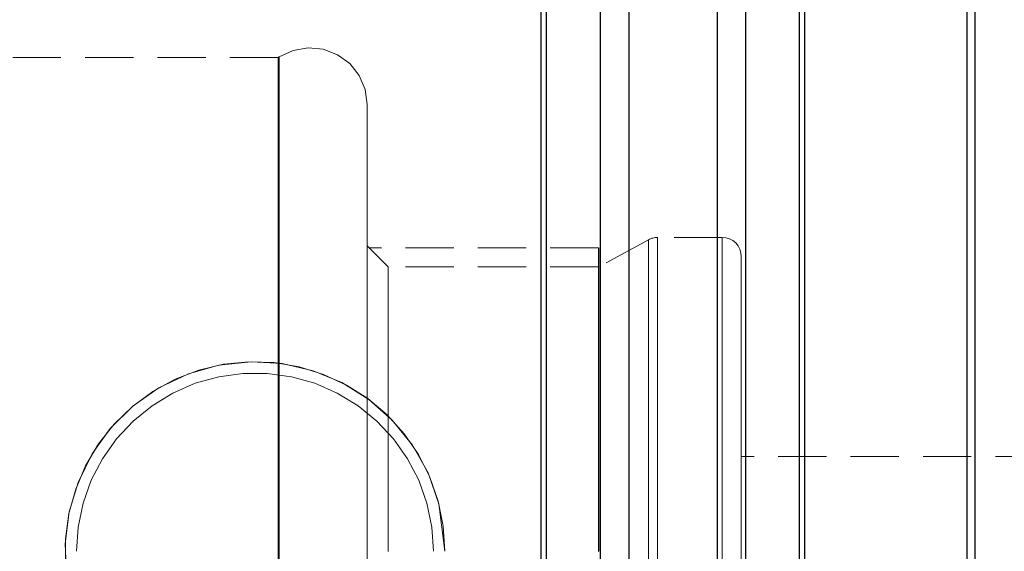
# Model space of a CAD drawing. Extents: x 13 to 827, y 18 to 576.
# Drawn here: x 343 to 417, y 342 to 382 of the extents above; entities that cross this region are included whole.
import ezdxf

# ---------------------------------------------------------------- set-up
doc = ezdxf.new("R2010")
doc.units = 0
doc.header["$MEASUREMENT"] = 0
for name, pattern in [('AI-Linetype-1', [5.4, 3.6, -1.8]), ('AI-Linetype-118', [5.4, 3.6, -1.8]), ('AI-Linetype-169', [5.4, 3.6, -1.8]), ('AI-Linetype-17', [5.4, 3.6, -1.8]), ('AI-Linetype-170', [5.4, 3.6, -1.8]), ('AI-Linetype-179', [5.4, 3.6, -1.8]), ('AI-Linetype-181', [5.4, 3.6, -1.8]), ('AI-Linetype-183', [5.4, 3.6, -1.8]), ('AI-Linetype-187', [5.4, 3.6, -1.8]), ('AI-Linetype-189', [5.4, 3.6, -1.8]), ('AI-Linetype-191', [5.4, 3.6, -1.8]), ('AI-Linetype-193', [5.4, 3.6, -1.8]), ('AI-Linetype-196', [5.4, 3.6, -1.8]), ('AI-Linetype-198', [5.4, 3.6, -1.8]), ('AI-Linetype-211', [5.4, 3.6, -1.8]), ('AI-Linetype-35', [5.4, 3.6, -1.8]), ('AI-Linetype-36', [5.4, 3.6, -1.8]), ('AI-Linetype-37', [5.4, 3.6, -1.8]), ('AI-Linetype-5', [5.4, 3.6, -1.8]), ('AI-Linetype-50', [5.4, 3.6, -1.8]), ('AI-Linetype-51', [5.4, 3.6, -1.8]), ('AI-Linetype-52', [5.4, 3.6, -1.8]), ('AI-Linetype-53', [5.4, 3.6, -1.8]), ('AI-Linetype-54', [5.4, 3.6, -1.8]), ('AI-Linetype-55', [5.4, 3.6, -1.8]), ('AI-Linetype-56', [5.4, 3.6, -1.8]), ('AI-Linetype-8', [5.4, 3.6, -1.8])]:
    doc.linetypes.add(name, pattern=pattern)
doc.layers.add('Ebene 1', color=7, linetype='Continuous', lineweight=0)

msp = doc.modelspace()

# ---------------------------------------------------------------- linework, layer by layer
at = {"layer": 'Ebene 1', "color": 18, "linetype": 'AI-Linetype-183', "lineweight": 18, "true_color": 0x000000}
msp.add_line((362.398, 378.874), (340.838, 378.874), dxfattribs=at)
at = {"layer": 'Ebene 1', "color": 18, "linetype": 'AI-Linetype-193', "lineweight": 18, "true_color": 0x000000}
msp.add_line((390.042, 365.249), (386.312, 363.224), dxfattribs=at)
at = {"layer": 'Ebene 1', "color": 18, "linetype": 'AI-Linetype-189', "lineweight": 18, "true_color": 0x000000}
msp.add_line((395.547, 365.421), (390.718, 365.421), dxfattribs=at)
at = {"layer": 'Ebene 1', "color": 18, "linetype": 'AI-Linetype-196', "lineweight": 18, "true_color": 0x000000}
msp.add_line((370.603, 363.224), (369.044, 364.783), dxfattribs=at)
at = {"layer": 'Ebene 1', "color": 18, "linetype": 'AI-Linetype-8', "lineweight": 18, "true_color": 0x000000}
msp.add_line((386.312, 364.642), (369.185, 364.642), dxfattribs=at)
at = {"layer": 'Ebene 1', "color": 18, "linetype": 'AI-Linetype-198', "lineweight": 18, "true_color": 0x000000}
msp.add_line((386.312, 363.224), (370.602, 363.224), dxfattribs=at)
at = {"layer": 'Ebene 1', "color": 18, "linetype": 'AI-Linetype-211', "lineweight": 18, "true_color": 0x000000}
msp.add_line((462.729, 349.051), (396.965, 349.051), dxfattribs=at)
at = {"layer": 'Ebene 1', "color": 18, "linetype": 'AI-Linetype-179', "lineweight": 18, "true_color": 0x000000}
msp.add_lwpolyline([(369.044, 375.342), (368.892, 376.468), (368.448, 377.513), (367.742, 378.404), (366.827, 379.076), (365.765, 379.481), (364.635, 379.591), (363.515, 379.398), (362.487, 378.915)], dxfattribs=at)
at = {"layer": 'Ebene 1', "color": 18, "linetype": 'AI-Linetype-37', "lineweight": 18, "true_color": 0x000000}
msp.add_lwpolyline([(362.398, 338.956), (362.398, 341.965), (362.398, 344.973), (362.398, 347.961), (362.398, 350.91), (362.398, 353.799), (362.398, 356.609), (362.398, 359.322), (362.398, 361.92), (362.398, 364.384), (362.398, 366.699), (362.398, 368.85), (362.398, 370.822), (362.398, 372.602), (362.398, 374.177), (362.398, 375.539), (362.398, 376.677), (362.398, 377.584), (362.398, 378.254), (362.398, 378.683), (362.398, 378.867), (362.398, 378.874), (362.398, 378.805), (362.398, 378.499), (362.398, 377.949), (362.398, 377.16), (362.398, 376.136), (362.398, 374.886), (362.398, 373.416), (362.398, 371.736), (362.398, 369.859), (362.398, 367.796), (362.398, 365.561), (362.398, 363.169), (362.398, 360.636), (362.398, 357.979), (362.398, 355.215), (362.398, 352.363), (362.398, 349.442), (362.398, 346.471), (362.398, 343.47), (362.398, 340.459)], dxfattribs=at)
at = {"layer": 'Ebene 1', "color": 18, "linetype": 'AI-Linetype-181', "lineweight": 18, "true_color": 0x000000}
msp.add_lwpolyline([(362.487, 378.915), (362.477, 378.909), (362.466, 378.902), (362.455, 378.897), (362.444, 378.891), (362.433, 378.886), (362.422, 378.882), (362.41, 378.878), (362.399, 378.874)], dxfattribs=at)
at = {"layer": 'Ebene 1', "color": 18, "linetype": 'AI-Linetype-36', "lineweight": 18, "true_color": 0x000000}
msp.add_lwpolyline([(362.487, 341.965), (362.487, 344.977), (362.487, 347.969), (362.487, 350.919), (362.487, 353.812), (362.487, 356.625), (362.487, 359.341), (362.487, 361.941), (362.487, 364.409), (362.487, 366.727), (362.487, 368.879), (362.487, 370.853), (362.487, 372.635), (362.487, 374.214), (362.487, 375.577), (362.487, 376.715), (362.487, 377.624), (362.487, 378.294), (362.487, 378.723), (362.487, 378.908), (362.487, 378.846), (362.487, 378.539), (362.487, 377.99), (362.487, 377.198), (362.487, 376.174), (362.487, 374.922), (362.487, 373.451), (362.487, 371.77), (362.487, 369.891), (362.487, 367.824), (362.487, 365.587), (362.487, 363.193), (362.487, 360.658), (362.487, 357.996), (362.487, 355.229), (362.487, 352.374), (362.487, 349.451), (362.487, 346.475), (362.487, 343.471), (362.487, 340.457)], dxfattribs=at)
at = {"layer": 'Ebene 1', "color": 18, "linetype": 'AI-Linetype-35', "lineweight": 18, "true_color": 0x000000}
msp.add_lwpolyline([(369.044, 341.964), (369.044, 344.834), (369.044, 347.682), (369.044, 350.487), (369.044, 353.23), (369.044, 355.889), (369.044, 358.446), (369.044, 360.88), (369.044, 363.174), (369.044, 365.311), (369.044, 367.275), (369.044, 369.052), (369.044, 370.628), (369.044, 371.992), (369.044, 373.134), (369.044, 374.045), (369.044, 374.718), (369.044, 375.149), (369.044, 375.335), (369.044, 375.342), (369.044, 375.273), (369.044, 374.964), (369.044, 374.412), (369.044, 373.619), (369.044, 372.591), (369.044, 371.337), (369.044, 369.866), (369.044, 368.188), (369.044, 366.315), (369.044, 364.263), (369.044, 362.045), (369.044, 359.679), (369.044, 357.182), (369.044, 354.571), (369.044, 351.868), (369.044, 349.091), (369.044, 346.262), (369.044, 343.4), (369.044, 340.528)], dxfattribs=at)
at = {"layer": 'Ebene 1', "color": 18, "linetype": 'AI-Linetype-51', "lineweight": 18, "true_color": 0x000000}
msp.add_lwpolyline([(390.042, 341.965), (390.042, 344.358), (390.042, 346.727), (390.042, 349.046), (390.042, 351.289), (390.042, 353.434), (390.042, 355.456), (390.042, 357.336), (390.042, 359.052), (390.042, 360.589), (390.042, 361.927), (390.042, 363.053), (390.042, 363.956), (390.042, 364.626), (390.042, 365.056), (390.042, 365.241), (390.042, 365.18), (390.042, 364.872), (390.042, 364.322), (390.042, 363.534), (390.042, 362.517), (390.042, 361.284), (390.042, 359.844), (390.042, 358.216), (390.042, 356.415), (390.042, 354.461), (390.042, 352.375), (390.042, 350.178), (390.042, 347.895), (390.042, 345.547), (390.042, 343.163), (390.042, 340.766)], dxfattribs=at)
at = {"layer": 'Ebene 1', "color": 18, "linetype": 'AI-Linetype-187', "lineweight": 18, "true_color": 0x000000}
msp.add_lwpolyline([(390.719, 365.421), (390.631, 365.418), (390.543, 365.41), (390.456, 365.396), (390.37, 365.377), (390.285, 365.353), (390.202, 365.323), (390.121, 365.289), (390.043, 365.249)], dxfattribs=at)
at = {"layer": 'Ebene 1', "color": 18, "linetype": 'AI-Linetype-50', "lineweight": 18, "true_color": 0x000000}
msp.add_lwpolyline([(390.719, 341.965), (390.719, 344.376), (390.719, 346.762), (390.719, 349.098), (390.719, 351.357), (390.719, 353.518), (390.719, 355.555), (390.719, 357.449), (390.719, 359.18), (390.719, 360.727), (390.719, 362.074), (390.719, 363.21), (390.719, 364.12), (390.719, 364.794), (390.719, 365.228), (390.719, 365.413), (390.719, 365.352), (390.719, 365.042), (390.719, 364.486), (390.719, 363.693), (390.719, 362.669), (390.719, 361.426), (390.719, 359.977), (390.719, 358.335), (390.719, 356.521), (390.719, 354.553), (390.719, 352.452), (390.719, 350.238), (390.719, 347.939), (390.719, 345.574), (390.719, 343.172), (390.719, 340.757)], dxfattribs=at)
at = {"layer": 'Ebene 1', "color": 18, "linetype": 'AI-Linetype-52', "lineweight": 18, "true_color": 0x000000}
msp.add_lwpolyline([(395.547, 341.965), (395.547, 344.376), (395.547, 346.762), (395.547, 349.098), (395.547, 351.357), (395.547, 353.518), (395.547, 355.555), (395.547, 357.449), (395.547, 359.18), (395.547, 360.727), (395.547, 362.074), (395.547, 363.21), (395.547, 364.12), (395.547, 364.794), (395.547, 365.228), (395.547, 365.413), (395.547, 365.352), (395.547, 365.042), (395.547, 364.486), (395.547, 363.693), (395.547, 362.669), (395.547, 361.426), (395.547, 359.977), (395.547, 358.335), (395.547, 356.521), (395.547, 354.553), (395.547, 352.452), (395.547, 350.238), (395.547, 347.939), (395.547, 345.574), (395.547, 343.172), (395.547, 340.757)], dxfattribs=at)
at = {"layer": 'Ebene 1', "color": 18, "linetype": 'AI-Linetype-191', "lineweight": 18, "true_color": 0x000000}
msp.add_lwpolyline([(396.965, 364.004), (396.938, 364.281), (396.857, 364.546), (396.726, 364.791), (396.55, 365.006), (396.335, 365.182), (396.09, 365.313), (395.824, 365.394), (395.548, 365.421)], dxfattribs=at)
at = {"layer": 'Ebene 1', "color": 18, "linetype": 'AI-Linetype-56', "lineweight": 18, "true_color": 0x000000}
msp.add_lwpolyline([(369.044, 341.965), (369.044, 344.349), (369.044, 346.708), (369.044, 349.016), (369.044, 351.245), (369.044, 353.374), (369.044, 355.378), (369.044, 357.233), (369.044, 358.922), (369.044, 360.426), (369.044, 361.727), (369.044, 362.81), (369.044, 363.667), (369.044, 364.284), (369.044, 364.659), (369.044, 364.784), (369.044, 364.659), (369.044, 364.284), (369.044, 363.667), (369.044, 362.81), (369.044, 361.727), (369.044, 360.426), (369.044, 358.922), (369.044, 357.233), (369.044, 355.378), (369.044, 353.374), (369.044, 351.245), (369.044, 349.016), (369.044, 346.708), (369.044, 344.349), (369.044, 341.965)], dxfattribs=at)
at = {"layer": 'Ebene 1', "color": 18, "linetype": 'AI-Linetype-1', "lineweight": 18, "true_color": 0x000000}
msp.add_lwpolyline([(386.312, 364.642), (386.312, 364.63), (386.312, 364.351), (386.312, 363.705), (386.312, 362.701), (386.312, 361.357), (386.312, 359.695), (386.312, 357.741), (386.312, 355.528), (386.312, 353.093), (386.312, 350.475), (386.312, 347.717), (386.312, 344.865), (386.312, 341.965)], dxfattribs=at)
at = {"layer": 'Ebene 1', "color": 18, "linetype": 'AI-Linetype-5', "lineweight": 25, "true_color": 0x000000}
msp.add_lwpolyline([(386.312, 364.642), (386.312, 364.63), (386.312, 364.351), (386.312, 363.705), (386.312, 362.701), (386.312, 361.357), (386.312, 359.695), (386.312, 357.741), (386.312, 355.528), (386.312, 353.093), (386.312, 350.475), (386.312, 347.717), (386.312, 344.865), (386.312, 341.965)], dxfattribs=at)
at = {"layer": 'Ebene 1', "color": 18, "linetype": 'AI-Linetype-53', "lineweight": 18, "true_color": 0x000000}
msp.add_lwpolyline([(396.965, 339.622), (396.965, 341.965), (396.965, 344.307), (396.965, 346.623), (396.965, 348.887), (396.965, 351.072), (396.965, 353.153), (396.965, 355.108), (396.965, 356.914), (396.965, 358.551), (396.965, 360), (396.965, 361.244), (396.965, 362.27), (396.965, 363.066), (396.965, 363.622), (396.965, 363.934), (396.965, 364.004), (396.965, 363.996), (396.965, 363.809), (396.965, 363.374), (396.965, 362.697), (396.965, 361.785), (396.965, 360.648), (396.965, 359.3), (396.965, 357.755), (396.965, 356.031), (396.965, 354.148), (396.965, 352.127), (396.965, 349.99), (396.965, 347.763), (396.965, 345.47), (396.965, 343.138), (396.965, 340.792)], dxfattribs=at)
at = {"layer": 'Ebene 1', "color": 18, "linetype": 'AI-Linetype-55', "lineweight": 18, "true_color": 0x000000}
for points in [[(370.603, 341.964), (370.603, 344.263), (370.603, 346.535), (370.603, 348.753), (370.603, 350.891), (370.603, 352.925), (370.603, 354.83), (370.603, 356.585), (370.603, 358.168), (370.603, 359.561), (370.603, 360.748), (370.603, 361.714), (370.603, 362.449), (370.603, 362.944), (370.603, 363.193), (370.603, 363.224), (370.603, 363.193), (370.603, 362.944), (370.603, 362.449), (370.603, 361.714), (370.603, 360.748), (370.603, 359.561), (370.603, 358.168), (370.603, 356.585), (370.603, 354.83), (370.603, 352.925), (370.603, 350.891), (370.603, 348.753), (370.603, 346.535), (370.603, 344.263)], [(370.603, 344.263), (370.603, 341.964)]]:
    msp.add_lwpolyline(points, dxfattribs=at)
at = {"layer": 'Ebene 1', "color": 18, "linetype": 'AI-Linetype-54', "lineweight": 18, "true_color": 0x000000}
for points in [[(386.312, 341.964), (386.312, 344.263), (386.312, 346.535), (386.312, 348.753), (386.312, 350.891), (386.312, 352.925), (386.312, 354.83), (386.312, 356.585), (386.312, 358.168), (386.312, 359.561), (386.312, 360.748), (386.312, 361.714), (386.312, 362.449), (386.312, 362.944), (386.312, 363.193), (386.312, 363.224), (386.312, 363.193), (386.312, 362.944), (386.312, 362.449), (386.312, 361.714), (386.312, 360.748), (386.312, 359.561), (386.312, 358.168), (386.312, 356.585), (386.312, 354.83), (386.312, 352.925), (386.312, 350.891), (386.312, 348.753), (386.312, 346.535), (386.312, 344.263)], [(386.312, 344.263), (386.312, 341.964)]]:
    msp.add_lwpolyline(points, dxfattribs=at)
at = {"layer": 'Ebene 1', "color": 18, "linetype": 'AI-Linetype-17', "lineweight": 18, "true_color": 0x000000}
msp.add_lwpolyline([(346.619, 340.201), (346.52, 342.529), (346.818, 344.908), (347.479, 347.12), (348.522, 349.246), (349.879, 351.139), (351.576, 352.827), (353.508, 354.189), (355.707, 355.236), (357.975, 355.876), (360.392, 356.134), (362.706, 355.992), (365.028, 355.454), (367.16, 354.57), (369.17, 353.315), (370.923, 351.762), (372.434, 349.887), (373.589, 347.82), (374.402, 345.518), (374.855, 341.965)], dxfattribs=at)
at = {"layer": 'Ebene 1', "color": 18, "linetype": 'AI-Linetype-169', "lineweight": 18, "true_color": 0x000000}
msp.add_lwpolyline([(374.855, 341.965), (374.729, 343.853), (374.351, 345.708), (373.73, 347.497), (372.876, 349.188), (371.805, 350.749), (370.535, 352.152), (369.089, 353.374), (367.493, 354.393), (365.776, 355.19), (363.967, 355.751), (362.1, 356.066), (360.208, 356.129), (358.324, 355.94), (356.483, 355.501), (354.716, 354.82), (353.055, 353.911), (351.531, 352.788), (350.17, 351.471), (348.997, 349.986), (348.032, 348.357), (347.293, 346.613), (346.793, 344.788), (346.54, 342.911), (346.54, 341.017)], dxfattribs=at)
at = {"layer": 'Ebene 1', "color": 18, "linetype": 'AI-Linetype-170', "lineweight": 18, "true_color": 0x000000}
msp.add_lwpolyline([(347.358, 341.965), (347.482, 343.779), (347.852, 345.559), (348.461, 347.272), (349.298, 348.887), (350.346, 350.372), (351.588, 351.702), (352.998, 352.848), (354.552, 353.793), (356.22, 354.518), (357.971, 355.008), (359.772, 355.257), (361.59, 355.257), (363.392, 355.008), (365.143, 354.518), (366.811, 353.793), (368.364, 352.848), (369.775, 351.702), (371.016, 350.372), (372.064, 348.887), (372.901, 347.272), (373.51, 345.559), (373.88, 343.779), (374.004, 341.965)], dxfattribs=at)
at = {"layer": 'Ebene 1', "color": 18, "linetype": 'AI-Linetype-118', "lineweight": 18, "true_color": 0x000000}
msp.add_lwpolyline([(396.965, 341.965), (396.965, 343.305), (396.965, 344.598), (396.965, 345.796), (396.965, 346.854), (396.965, 347.737), (396.965, 348.41), (396.965, 348.852), (396.965, 349.043), (396.965, 348.978), (396.965, 348.661), (396.965, 348.102), (396.965, 347.32), (396.965, 346.345), (396.965, 345.211), (396.965, 343.961), (396.965, 342.638), (396.965, 341.29)], dxfattribs=at)
at = {"layer": 'Ebene 1', "color": 18, "lineweight": 25, "true_color": 0x000000}
for points, knots in [([(388.568, 401.492), (388.568, 401.492), (388.568, 400.543), (388.568, 400.543), (388.568, 400.543), (388.568, 399.349), (388.568, 399.349), (388.568, 399.349), (388.568, 397.914), (388.568, 397.914), (388.568, 397.914), (388.568, 396.244), (388.568, 396.244), (388.568, 396.244), (388.568, 394.347), (388.568, 394.347), (388.568, 394.347), (388.568, 392.23), (388.568, 392.23), (388.568, 392.23), (388.568, 389.902), (388.568, 389.902), (388.568, 389.902), (388.568, 387.373), (388.568, 387.373), (388.568, 387.373), (388.568, 384.654), (388.568, 384.654), (388.568, 384.654), (388.568, 381.756), (388.568, 381.756), (388.568, 381.756), (388.568, 378.691), (388.568, 378.691), (388.568, 378.691), (388.568, 375.472), (388.568, 375.472), (388.568, 375.472), (388.568, 372.113), (388.568, 372.113), (388.568, 372.113), (388.568, 368.627), (388.568, 368.627), (388.568, 368.627), (388.568, 365.029), (388.568, 365.029), (388.568, 365.029), (388.568, 361.335), (388.568, 361.335), (388.568, 361.335), (388.568, 357.559), (388.568, 357.559), (388.568, 357.559), (388.568, 353.718), (388.568, 353.718), (388.568, 353.718), (388.568, 349.828), (388.568, 349.828), (388.568, 349.828), (388.568, 345.905), (388.568, 345.905), (388.568, 345.905), (388.568, 341.965), (388.568, 341.965), (388.568, 341.965), (388.568, 338.025), (388.568, 338.025), (388.568, 338.025), (388.568, 334.102), (388.568, 334.102), (388.568, 334.102), (388.568, 330.211), (388.568, 330.211), (388.568, 330.211), (388.568, 326.37), (388.568, 326.37), (388.568, 326.37), (388.568, 322.595), (388.568, 322.595), (388.568, 322.595), (388.568, 318.9), (388.568, 318.9), (388.568, 318.9), (388.568, 315.303), (388.568, 315.303), (388.568, 315.303), (388.568, 311.817), (388.568, 311.817), (388.568, 311.817), (388.568, 308.457), (388.568, 308.457), (388.568, 308.457), (388.568, 305.238), (388.568, 305.238), (388.568, 305.238), (388.568, 302.173), (388.568, 302.173), (388.568, 302.173), (388.568, 299.275), (388.568, 299.275), (388.568, 299.275), (388.568, 296.556), (388.568, 296.556), (388.568, 296.556), (388.568, 294.027), (388.568, 294.027), (388.568, 294.027), (388.568, 291.7), (388.568, 291.7), (388.568, 291.7), (388.568, 289.583), (388.568, 289.583), (388.568, 289.583), (388.568, 287.685), (388.568, 287.685), (388.568, 287.685), (388.568, 286.016), (388.568, 286.016), (388.568, 286.016), (388.568, 284.58), (388.568, 284.58), (388.568, 284.58), (388.568, 283.386), (388.568, 283.386), (388.568, 283.386), (388.568, 282.437), (388.568, 282.437)], [0, 0, 0, 0, 1, 1, 1, 2, 2, 2, 3, 3, 3, 4, 4, 4, 5, 5, 5, 6, 6, 6, 7, 7, 7, 8, 8, 8, 9, 9, 9, 10, 10, 10, 11, 11, 11, 12, 12, 12, 13, 13, 13, 14, 14, 14, 15, 15, 15, 16, 16, 16, 17, 17, 17, 18, 18, 18, 19, 19, 19, 20, 20, 20, 21, 21, 21, 22, 22, 22, 23, 23, 23, 24, 24, 24, 25, 25, 25, 26, 26, 26, 27, 27, 27, 28, 28, 28, 29, 29, 29, 30, 30, 30, 31, 31, 31, 32, 32, 32, 33, 33, 33, 34, 34, 34, 35, 35, 35, 36, 36, 36, 37, 37, 37, 38, 38, 38, 39, 39, 39, 40, 40, 40, 41, 41, 41, 42, 42, 42, 42]), ([(395.158, 401.492), (395.158, 401.492), (395.158, 400.543), (395.158, 400.543), (395.158, 400.543), (395.158, 399.349), (395.158, 399.349), (395.158, 399.349), (395.158, 397.914), (395.158, 397.914), (395.158, 397.914), (395.158, 396.244), (395.158, 396.244), (395.158, 396.244), (395.158, 394.347), (395.158, 394.347), (395.158, 394.347), (395.158, 392.23), (395.158, 392.23), (395.158, 392.23), (395.158, 389.902), (395.158, 389.902), (395.158, 389.902), (395.158, 387.373), (395.158, 387.373), (395.158, 387.373), (395.158, 384.654), (395.158, 384.654), (395.158, 384.654), (395.158, 381.756), (395.158, 381.756), (395.158, 381.756), (395.158, 378.691), (395.158, 378.691), (395.158, 378.691), (395.158, 375.472), (395.158, 375.472), (395.158, 375.472), (395.158, 372.113), (395.158, 372.113), (395.158, 372.113), (395.158, 368.627), (395.158, 368.627), (395.158, 368.627), (395.158, 365.029), (395.158, 365.029), (395.158, 365.029), (395.158, 361.335), (395.158, 361.335), (395.158, 361.335), (395.158, 357.559), (395.158, 357.559), (395.158, 357.559), (395.158, 353.718), (395.158, 353.718), (395.158, 353.718), (395.158, 349.828), (395.158, 349.828), (395.158, 349.828), (395.158, 345.905), (395.158, 345.905), (395.158, 345.905), (395.158, 341.965), (395.158, 341.965), (395.158, 341.965), (395.158, 338.025), (395.158, 338.025), (395.158, 338.025), (395.158, 334.102), (395.158, 334.102), (395.158, 334.102), (395.158, 330.211), (395.158, 330.211), (395.158, 330.211), (395.158, 326.37), (395.158, 326.37), (395.158, 326.37), (395.158, 322.595), (395.158, 322.595), (395.158, 322.595), (395.158, 318.9), (395.158, 318.9), (395.158, 318.9), (395.158, 315.303), (395.158, 315.303), (395.158, 315.303), (395.158, 311.817), (395.158, 311.817), (395.158, 311.817), (395.158, 308.457), (395.158, 308.457), (395.158, 308.457), (395.158, 305.238), (395.158, 305.238), (395.158, 305.238), (395.158, 302.173), (395.158, 302.173), (395.158, 302.173), (395.158, 299.275), (395.158, 299.275), (395.158, 299.275), (395.158, 296.556), (395.158, 296.556), (395.158, 296.556), (395.158, 294.027), (395.158, 294.027), (395.158, 294.027), (395.158, 291.7), (395.158, 291.7), (395.158, 291.7), (395.158, 289.583), (395.158, 289.583), (395.158, 289.583), (395.158, 287.685), (395.158, 287.685), (395.158, 287.685), (395.158, 286.016), (395.158, 286.016), (395.158, 286.016), (395.158, 284.58), (395.158, 284.58), (395.158, 284.58), (395.158, 283.386), (395.158, 283.386), (395.158, 283.386), (395.158, 282.437), (395.158, 282.437)], [0, 0, 0, 0, 1, 1, 1, 2, 2, 2, 3, 3, 3, 4, 4, 4, 5, 5, 5, 6, 6, 6, 7, 7, 7, 8, 8, 8, 9, 9, 9, 10, 10, 10, 11, 11, 11, 12, 12, 12, 13, 13, 13, 14, 14, 14, 15, 15, 15, 16, 16, 16, 17, 17, 17, 18, 18, 18, 19, 19, 19, 20, 20, 20, 21, 21, 21, 22, 22, 22, 23, 23, 23, 24, 24, 24, 25, 25, 25, 26, 26, 26, 27, 27, 27, 28, 28, 28, 29, 29, 29, 30, 30, 30, 31, 31, 31, 32, 32, 32, 33, 33, 33, 34, 34, 34, 35, 35, 35, 36, 36, 36, 37, 37, 37, 38, 38, 38, 39, 39, 39, 40, 40, 40, 41, 41, 41, 42, 42, 42, 42]), ([(382.043, 274.19), (382.043, 274.19), (382.043, 275.547), (382.043, 275.547), (382.043, 275.547), (382.043, 277.147), (382.043, 277.147), (382.043, 277.147), (382.043, 278.982), (382.043, 278.982), (382.043, 278.982), (382.043, 281.047), (382.043, 281.047), (382.043, 281.047), (382.043, 283.334), (382.043, 283.334), (382.043, 283.334), (382.043, 285.835), (382.043, 285.835), (382.043, 285.835), (382.043, 288.54), (382.043, 288.54), (382.043, 288.54), (382.043, 291.439), (382.043, 291.439), (382.043, 291.439), (382.043, 294.523), (382.043, 294.523), (382.043, 294.523), (382.043, 297.779), (382.043, 297.779), (382.043, 297.779), (382.043, 301.197), (382.043, 301.197), (382.043, 301.197), (382.043, 304.763), (382.043, 304.763), (382.043, 304.763), (382.043, 308.464), (382.043, 308.464), (382.043, 308.464), (382.043, 312.287), (382.043, 312.287), (382.043, 312.287), (382.043, 316.219), (382.043, 316.219), (382.043, 316.219), (382.043, 320.244), (382.043, 320.244), (382.043, 320.244), (382.043, 324.349), (382.043, 324.349), (382.043, 324.349), (382.043, 328.517), (382.043, 328.517), (382.043, 328.517), (382.043, 332.735), (382.043, 332.735), (382.043, 332.735), (382.043, 336.986), (382.043, 336.986), (382.043, 336.986), (382.043, 341.255), (382.043, 341.255), (382.043, 341.255), (382.043, 345.527), (382.043, 345.527), (382.043, 345.527), (382.043, 349.786), (382.043, 349.786), (382.043, 349.786), (382.043, 354.016), (382.043, 354.016), (382.043, 354.016), (382.043, 358.203), (382.043, 358.203), (382.043, 358.203), (382.043, 362.33), (382.043, 362.33), (382.043, 362.33), (382.043, 366.384), (382.043, 366.384), (382.043, 366.384), (382.043, 370.348), (382.043, 370.348), (382.043, 370.348), (382.043, 374.209), (382.043, 374.209), (382.043, 374.209), (382.043, 377.952), (382.043, 377.952), (382.043, 377.952), (382.043, 381.564), (382.043, 381.564), (382.043, 381.564), (382.043, 385.032), (382.043, 385.032)], [0, 0, 0, 0, 1, 1, 1, 2, 2, 2, 3, 3, 3, 4, 4, 4, 5, 5, 5, 6, 6, 6, 7, 7, 7, 8, 8, 8, 9, 9, 9, 10, 10, 10, 11, 11, 11, 12, 12, 12, 13, 13, 13, 14, 14, 14, 15, 15, 15, 16, 16, 16, 17, 17, 17, 18, 18, 18, 19, 19, 19, 20, 20, 20, 21, 21, 21, 22, 22, 22, 23, 23, 23, 24, 24, 24, 25, 25, 25, 26, 26, 26, 27, 27, 27, 28, 28, 28, 29, 29, 29, 30, 30, 30, 31, 31, 31, 32, 32, 32, 32]), ([(401.682, 385.032), (401.682, 385.032), (401.682, 381.565), (401.682, 381.565), (401.682, 381.565), (401.682, 377.953), (401.682, 377.953), (401.682, 377.953), (401.682, 374.211), (401.682, 374.211), (401.682, 374.211), (401.682, 370.351), (401.682, 370.351), (401.682, 370.351), (401.682, 366.387), (401.682, 366.387), (401.682, 366.387), (401.682, 362.335), (401.682, 362.335), (401.682, 362.335), (401.682, 358.208), (401.682, 358.208), (401.682, 358.208), (401.682, 354.023), (401.682, 354.023), (401.682, 354.023), (401.682, 349.793), (401.682, 349.793), (401.682, 349.793), (401.682, 345.535), (401.682, 345.535), (401.682, 345.535), (401.682, 341.264), (401.682, 341.264), (401.682, 341.264), (401.682, 336.996), (401.682, 336.996), (401.682, 336.996), (401.682, 332.745), (401.682, 332.745), (401.682, 332.745), (401.682, 328.528), (401.682, 328.528), (401.682, 328.528), (401.682, 324.36), (401.682, 324.36), (401.682, 324.36), (401.682, 320.257), (401.682, 320.257), (401.682, 320.257), (401.682, 316.232), (401.682, 316.232), (401.682, 316.232), (401.682, 312.301), (401.682, 312.301), (401.682, 312.301), (401.682, 308.478), (401.682, 308.478), (401.682, 308.478), (401.682, 304.777), (401.682, 304.777), (401.682, 304.777), (401.682, 301.211), (401.682, 301.211), (401.682, 301.211), (401.682, 297.793), (401.682, 297.793), (401.682, 297.793), (401.682, 294.537), (401.682, 294.537), (401.682, 294.537), (401.682, 291.453), (401.682, 291.453), (401.682, 291.453), (401.682, 288.553), (401.682, 288.553), (401.682, 288.553), (401.682, 285.848), (401.682, 285.848), (401.682, 285.848), (401.682, 283.347), (401.682, 283.347), (401.682, 283.347), (401.682, 281.059), (401.682, 281.059), (401.682, 281.059), (401.682, 278.993), (401.682, 278.993), (401.682, 278.993), (401.682, 277.157), (401.682, 277.157), (401.682, 277.157), (401.682, 275.556), (401.682, 275.556), (401.682, 275.556), (401.682, 274.197), (401.682, 274.197)], [0, 0, 0, 0, 1, 1, 1, 2, 2, 2, 3, 3, 3, 4, 4, 4, 5, 5, 5, 6, 6, 6, 7, 7, 7, 8, 8, 8, 9, 9, 9, 10, 10, 10, 11, 11, 11, 12, 12, 12, 13, 13, 13, 14, 14, 14, 15, 15, 15, 16, 16, 16, 17, 17, 17, 18, 18, 18, 19, 19, 19, 20, 20, 20, 21, 21, 21, 22, 22, 22, 23, 23, 23, 24, 24, 24, 25, 25, 25, 26, 26, 26, 27, 27, 27, 28, 28, 28, 29, 29, 29, 30, 30, 30, 31, 31, 31, 32, 32, 32, 32]), ([(413.831, 274.197), (413.831, 274.197), (413.831, 275.556), (413.831, 275.556), (413.831, 275.556), (413.831, 277.157), (413.831, 277.157), (413.831, 277.157), (413.831, 278.993), (413.831, 278.993), (413.831, 278.993), (413.831, 281.059), (413.831, 281.059), (413.831, 281.059), (413.831, 283.347), (413.831, 283.347), (413.831, 283.347), (413.831, 285.848), (413.831, 285.848), (413.831, 285.848), (413.831, 288.553), (413.831, 288.553), (413.831, 288.553), (413.831, 291.453), (413.831, 291.453), (413.831, 291.453), (413.831, 294.537), (413.831, 294.537), (413.831, 294.537), (413.831, 297.793), (413.831, 297.793), (413.831, 297.793), (413.831, 301.211), (413.831, 301.211), (413.831, 301.211), (413.831, 304.777), (413.831, 304.777), (413.831, 304.777), (413.831, 308.478), (413.831, 308.478), (413.831, 308.478), (413.831, 312.301), (413.831, 312.301), (413.831, 312.301), (413.831, 316.232), (413.831, 316.232), (413.831, 316.232), (413.831, 320.257), (413.831, 320.257), (413.831, 320.257), (413.831, 324.36), (413.831, 324.36), (413.831, 324.36), (413.831, 328.528), (413.831, 328.528), (413.831, 328.528), (413.831, 332.745), (413.831, 332.745), (413.831, 332.745), (413.831, 336.996), (413.831, 336.996), (413.831, 336.996), (413.831, 341.264), (413.831, 341.264), (413.831, 341.264), (413.831, 345.535), (413.831, 345.535), (413.831, 345.535), (413.831, 349.793), (413.831, 349.793), (413.831, 349.793), (413.831, 354.023), (413.831, 354.023), (413.831, 354.023), (413.831, 358.208), (413.831, 358.208), (413.831, 358.208), (413.831, 362.335), (413.831, 362.335), (413.831, 362.335), (413.831, 366.387), (413.831, 366.387), (413.831, 366.387), (413.831, 370.351), (413.831, 370.351), (413.831, 370.351), (413.831, 374.211), (413.831, 374.211), (413.831, 374.211), (413.831, 377.953), (413.831, 377.953), (413.831, 377.953), (413.831, 381.565), (413.831, 381.565), (413.831, 381.565), (413.831, 385.032), (413.831, 385.032)], [0, 0, 0, 0, 1, 1, 1, 2, 2, 2, 3, 3, 3, 4, 4, 4, 5, 5, 5, 6, 6, 6, 7, 7, 7, 8, 8, 8, 9, 9, 9, 10, 10, 10, 11, 11, 11, 12, 12, 12, 13, 13, 13, 14, 14, 14, 15, 15, 15, 16, 16, 16, 17, 17, 17, 18, 18, 18, 19, 19, 19, 20, 20, 20, 21, 21, 21, 22, 22, 22, 23, 23, 23, 24, 24, 24, 25, 25, 25, 26, 26, 26, 27, 27, 27, 28, 28, 28, 29, 29, 29, 30, 30, 30, 31, 31, 31, 32, 32, 32, 32]), ([(382.412, 384.686), (382.412, 384.686), (382.412, 381.226), (382.412, 381.226), (382.412, 381.226), (382.412, 377.623), (382.412, 377.623), (382.412, 377.623), (382.412, 373.892), (382.412, 373.892), (382.412, 373.892), (382.412, 370.044), (382.412, 370.044), (382.412, 370.044), (382.412, 366.095), (382.412, 366.095), (382.412, 366.095), (382.412, 362.058), (382.412, 362.058), (382.412, 362.058), (382.412, 357.949), (382.412, 357.949), (382.412, 357.949), (382.412, 353.781), (382.412, 353.781), (382.412, 353.781), (382.412, 349.571), (382.412, 349.571), (382.412, 349.571), (382.412, 345.332), (382.412, 345.332), (382.412, 345.332), (382.412, 341.082), (382.412, 341.082), (382.412, 341.082), (382.412, 336.835), (382.412, 336.835), (382.412, 336.835), (382.412, 332.607), (382.412, 332.607), (382.412, 332.607), (382.412, 328.412), (382.412, 328.412), (382.412, 328.412), (382.412, 324.267), (382.412, 324.267), (382.412, 324.267), (382.412, 320.185), (382.412, 320.185), (382.412, 320.185), (382.412, 316.183), (382.412, 316.183), (382.412, 316.183), (382.412, 312.274), (382.412, 312.274), (382.412, 312.274), (382.412, 308.473), (382.412, 308.473), (382.412, 308.473), (382.412, 304.794), (382.412, 304.794), (382.412, 304.794), (382.412, 301.249), (382.412, 301.249), (382.412, 301.249), (382.412, 297.852), (382.412, 297.852), (382.412, 297.852), (382.412, 294.615), (382.412, 294.615), (382.412, 294.615), (382.412, 291.55), (382.412, 291.55), (382.412, 291.55), (382.412, 288.668), (382.412, 288.668), (382.412, 288.668), (382.412, 285.979), (382.412, 285.979), (382.412, 285.979), (382.412, 283.493), (382.412, 283.493), (382.412, 283.493), (382.412, 281.219), (382.412, 281.219), (382.412, 281.219), (382.412, 279.165), (382.412, 279.165), (382.412, 279.165), (382.412, 277.339), (382.412, 277.339), (382.412, 277.339), (382.412, 275.748), (382.412, 275.748), (382.412, 275.748), (382.412, 274.397), (382.412, 274.397)], [0, 0, 0, 0, 1, 1, 1, 2, 2, 2, 3, 3, 3, 4, 4, 4, 5, 5, 5, 6, 6, 6, 7, 7, 7, 8, 8, 8, 9, 9, 9, 10, 10, 10, 11, 11, 11, 12, 12, 12, 13, 13, 13, 14, 14, 14, 15, 15, 15, 16, 16, 16, 17, 17, 17, 18, 18, 18, 19, 19, 19, 20, 20, 20, 21, 21, 21, 22, 22, 22, 23, 23, 23, 24, 24, 24, 25, 25, 25, 26, 26, 26, 27, 27, 27, 28, 28, 28, 29, 29, 29, 30, 30, 30, 31, 31, 31, 32, 32, 32, 32]), ([(386.442, 384.724), (386.442, 384.724), (386.442, 381.629), (386.442, 381.629), (386.442, 381.629), (386.442, 378.372), (386.442, 378.372), (386.442, 378.372), (386.442, 374.967), (386.442, 374.967), (386.442, 374.967), (386.442, 371.427), (386.442, 371.427), (386.442, 371.427), (386.442, 367.767), (386.442, 367.767), (386.442, 367.767), (386.442, 364.001), (386.442, 364.001), (386.442, 364.001), (386.442, 360.145), (386.442, 360.145), (386.442, 360.145), (386.442, 356.215), (386.442, 356.215), (386.442, 356.215), (386.442, 352.227), (386.442, 352.227), (386.442, 352.227), (386.442, 348.197), (386.442, 348.197), (386.442, 348.197), (386.442, 344.142), (386.442, 344.142), (386.442, 344.142), (386.442, 340.077), (386.442, 340.077), (386.442, 340.077), (386.442, 336.021), (386.442, 336.021), (386.442, 336.021), (386.442, 331.988), (386.442, 331.988), (386.442, 331.988), (386.442, 327.996), (386.442, 327.996), (386.442, 327.996), (386.442, 324.062), (386.442, 324.062), (386.442, 324.062), (386.442, 320.2), (386.442, 320.2), (386.442, 320.2), (386.442, 316.428), (386.442, 316.428), (386.442, 316.428), (386.442, 312.759), (386.442, 312.759), (386.442, 312.759), (386.442, 309.21), (386.442, 309.21), (386.442, 309.21), (386.442, 305.795), (386.442, 305.795), (386.442, 305.795), (386.442, 302.527), (386.442, 302.527), (386.442, 302.527), (386.442, 299.421), (386.442, 299.421), (386.442, 299.421), (386.442, 296.488), (386.442, 296.488), (386.442, 296.488), (386.442, 293.741), (386.442, 293.741), (386.442, 293.741), (386.442, 291.19), (386.442, 291.19), (386.442, 291.19), (386.442, 288.848), (386.442, 288.848), (386.442, 288.848), (386.442, 286.722), (386.442, 286.722), (386.442, 286.722), (386.442, 284.821), (386.442, 284.821), (386.442, 284.821), (386.442, 283.154), (386.442, 283.154), (386.442, 283.154), (386.442, 281.727), (386.442, 281.727)], [0, 0, 0, 0, 1, 1, 1, 2, 2, 2, 3, 3, 3, 4, 4, 4, 5, 5, 5, 6, 6, 6, 7, 7, 7, 8, 8, 8, 9, 9, 9, 10, 10, 10, 11, 11, 11, 12, 12, 12, 13, 13, 13, 14, 14, 14, 15, 15, 15, 16, 16, 16, 17, 17, 17, 18, 18, 18, 19, 19, 19, 20, 20, 20, 21, 21, 21, 22, 22, 22, 23, 23, 23, 24, 24, 24, 25, 25, 25, 26, 26, 26, 27, 27, 27, 28, 28, 28, 29, 29, 29, 30, 30, 30, 31, 31, 31, 31]), ([(397.284, 384.343), (397.284, 384.343), (397.284, 381.24), (397.284, 381.24), (397.284, 381.24), (397.284, 377.979), (397.284, 377.979), (397.284, 377.979), (397.284, 374.572), (397.284, 374.572), (397.284, 374.572), (397.284, 371.033), (397.284, 371.033), (397.284, 371.033), (397.284, 367.376), (397.284, 367.376), (397.284, 367.376), (397.284, 363.617), (397.284, 363.617), (397.284, 363.617), (397.284, 359.769), (397.284, 359.769), (397.284, 359.769), (397.284, 355.85), (397.284, 355.85), (397.284, 355.85), (397.284, 351.874), (397.284, 351.874), (397.284, 351.874), (397.284, 347.858), (397.284, 347.858), (397.284, 347.858), (397.284, 343.819), (397.284, 343.819), (397.284, 343.819), (397.284, 339.771), (397.284, 339.771), (397.284, 339.771), (397.284, 335.733), (397.284, 335.733), (397.284, 335.733), (397.284, 331.72), (397.284, 331.72), (397.284, 331.72), (397.284, 327.748), (397.284, 327.748), (397.284, 327.748), (397.284, 323.834), (397.284, 323.834), (397.284, 323.834), (397.284, 319.994), (397.284, 319.994), (397.284, 319.994), (397.284, 316.242), (397.284, 316.242), (397.284, 316.242), (397.284, 312.595), (397.284, 312.595), (397.284, 312.595), (397.284, 309.066), (397.284, 309.066), (397.284, 309.066), (397.284, 305.671), (397.284, 305.671), (397.284, 305.671), (397.284, 302.422), (397.284, 302.422), (397.284, 302.422), (397.284, 299.334), (397.284, 299.334), (397.284, 299.334), (397.284, 296.418), (397.284, 296.418), (397.284, 296.418), (397.284, 293.687), (397.284, 293.687), (397.284, 293.687), (397.284, 291.151), (397.284, 291.151), (397.284, 291.151), (397.284, 288.821), (397.284, 288.821), (397.284, 288.821), (397.284, 286.707), (397.284, 286.707), (397.284, 286.707), (397.284, 284.815), (397.284, 284.815), (397.284, 284.815), (397.284, 283.156), (397.284, 283.156), (397.284, 283.156), (397.284, 281.734), (397.284, 281.734)], [0, 0, 0, 0, 1, 1, 1, 2, 2, 2, 3, 3, 3, 4, 4, 4, 5, 5, 5, 6, 6, 6, 7, 7, 7, 8, 8, 8, 9, 9, 9, 10, 10, 10, 11, 11, 11, 12, 12, 12, 13, 13, 13, 14, 14, 14, 15, 15, 15, 16, 16, 16, 17, 17, 17, 18, 18, 18, 19, 19, 19, 20, 20, 20, 21, 21, 21, 22, 22, 22, 23, 23, 23, 24, 24, 24, 25, 25, 25, 26, 26, 26, 27, 27, 27, 28, 28, 28, 29, 29, 29, 30, 30, 30, 31, 31, 31, 31]), ([(401.314, 274.403), (401.314, 274.403), (401.314, 275.755), (401.314, 275.755), (401.314, 275.755), (401.314, 277.347), (401.314, 277.347), (401.314, 277.347), (401.314, 279.174), (401.314, 279.174), (401.314, 279.174), (401.314, 281.228), (401.314, 281.228), (401.314, 281.228), (401.314, 283.502), (401.314, 283.502), (401.314, 283.502), (401.314, 285.989), (401.314, 285.989), (401.314, 285.989), (401.314, 288.678), (401.314, 288.678), (401.314, 288.678), (401.314, 291.561), (401.314, 291.561), (401.314, 291.561), (401.314, 294.626), (401.314, 294.626), (401.314, 294.626), (401.314, 297.863), (401.314, 297.863), (401.314, 297.863), (401.314, 301.26), (401.314, 301.26), (401.314, 301.26), (401.314, 304.805), (401.314, 304.805), (401.314, 304.805), (401.314, 308.484), (401.314, 308.484), (401.314, 308.484), (401.314, 312.285), (401.314, 312.285), (401.314, 312.285), (401.314, 316.193), (401.314, 316.193), (401.314, 316.193), (401.314, 320.195), (401.314, 320.195), (401.314, 320.195), (401.314, 324.276), (401.314, 324.276), (401.314, 324.276), (401.314, 328.421), (401.314, 328.421), (401.314, 328.421), (401.314, 332.615), (401.314, 332.615), (401.314, 332.615), (401.314, 336.843), (401.314, 336.843), (401.314, 336.843), (401.314, 341.089), (401.314, 341.089), (401.314, 341.089), (401.314, 345.339), (401.314, 345.339), (401.314, 345.339), (401.314, 349.576), (401.314, 349.576), (401.314, 349.576), (401.314, 353.786), (401.314, 353.786), (401.314, 353.786), (401.314, 357.953), (401.314, 357.953), (401.314, 357.953), (401.314, 362.062), (401.314, 362.062), (401.314, 362.062), (401.314, 366.098), (401.314, 366.098), (401.314, 366.098), (401.314, 370.047), (401.314, 370.047), (401.314, 370.047), (401.314, 373.894), (401.314, 373.894), (401.314, 373.894), (401.314, 377.625), (401.314, 377.625), (401.314, 377.625), (401.314, 381.226), (401.314, 381.226), (401.314, 381.226), (401.314, 384.686), (401.314, 384.686)], [0, 0, 0, 0, 1, 1, 1, 2, 2, 2, 3, 3, 3, 4, 4, 4, 5, 5, 5, 6, 6, 6, 7, 7, 7, 8, 8, 8, 9, 9, 9, 10, 10, 10, 11, 11, 11, 12, 12, 12, 13, 13, 13, 14, 14, 14, 15, 15, 15, 16, 16, 16, 17, 17, 17, 18, 18, 18, 19, 19, 19, 20, 20, 20, 21, 21, 21, 22, 22, 22, 23, 23, 23, 24, 24, 24, 25, 25, 25, 26, 26, 26, 27, 27, 27, 28, 28, 28, 29, 29, 29, 30, 30, 30, 31, 31, 31, 32, 32, 32, 32]), ([(414.398, 384.343), (414.398, 384.343), (414.398, 380.901), (414.398, 380.901), (414.398, 380.901), (414.398, 377.318), (414.398, 377.318), (414.398, 377.318), (414.398, 373.607), (414.398, 373.607), (414.398, 373.607), (414.398, 369.782), (414.398, 369.782), (414.398, 369.782), (414.398, 365.857), (414.398, 365.857), (414.398, 365.857), (414.398, 361.845), (414.398, 361.845), (414.398, 361.845), (414.398, 357.761), (414.398, 357.761), (414.398, 357.761), (414.398, 353.62), (414.398, 353.62), (414.398, 353.62), (414.398, 349.437), (414.398, 349.437), (414.398, 349.437), (414.398, 345.227), (414.398, 345.227), (414.398, 345.227), (414.398, 341.005), (414.398, 341.005), (414.398, 341.005), (414.398, 336.787), (414.398, 336.787), (414.398, 336.787), (414.398, 332.587), (414.398, 332.587), (414.398, 332.587), (414.398, 328.421), (414.398, 328.421), (414.398, 328.421), (414.398, 324.304), (414.398, 324.304), (414.398, 324.304), (414.398, 320.251), (414.398, 320.251), (414.398, 320.251), (414.398, 316.277), (414.398, 316.277), (414.398, 316.277), (414.398, 312.395), (414.398, 312.395), (414.398, 312.395), (414.398, 308.621), (414.398, 308.621), (414.398, 308.621), (414.398, 304.967), (414.398, 304.967), (414.398, 304.967), (414.398, 301.446), (414.398, 301.446), (414.398, 301.446), (414.398, 298.072), (414.398, 298.072), (414.398, 298.072), (414.398, 294.857), (414.398, 294.857), (414.398, 294.857), (414.398, 291.812), (414.398, 291.812), (414.398, 291.812), (414.398, 288.948), (414.398, 288.948), (414.398, 288.948), (414.398, 286.276), (414.398, 286.276), (414.398, 286.276), (414.398, 283.805), (414.398, 283.805), (414.398, 283.805), (414.398, 281.545), (414.398, 281.545), (414.398, 281.545), (414.398, 279.503), (414.398, 279.503), (414.398, 279.503), (414.398, 277.686), (414.398, 277.686), (414.398, 277.686), (414.398, 276.102), (414.398, 276.102), (414.398, 276.102), (414.398, 274.757), (414.398, 274.757)], [0, 0, 0, 0, 1, 1, 1, 2, 2, 2, 3, 3, 3, 4, 4, 4, 5, 5, 5, 6, 6, 6, 7, 7, 7, 8, 8, 8, 9, 9, 9, 10, 10, 10, 11, 11, 11, 12, 12, 12, 13, 13, 13, 14, 14, 14, 15, 15, 15, 16, 16, 16, 17, 17, 17, 18, 18, 18, 19, 19, 19, 20, 20, 20, 21, 21, 21, 22, 22, 22, 23, 23, 23, 24, 24, 24, 25, 25, 25, 26, 26, 26, 27, 27, 27, 28, 28, 28, 29, 29, 29, 30, 30, 30, 31, 31, 31, 32, 32, 32, 32])]:
    msp.add_open_spline(points, degree=3, knots=knots, dxfattribs=at)

doc.saveas('drawing.dxf')
